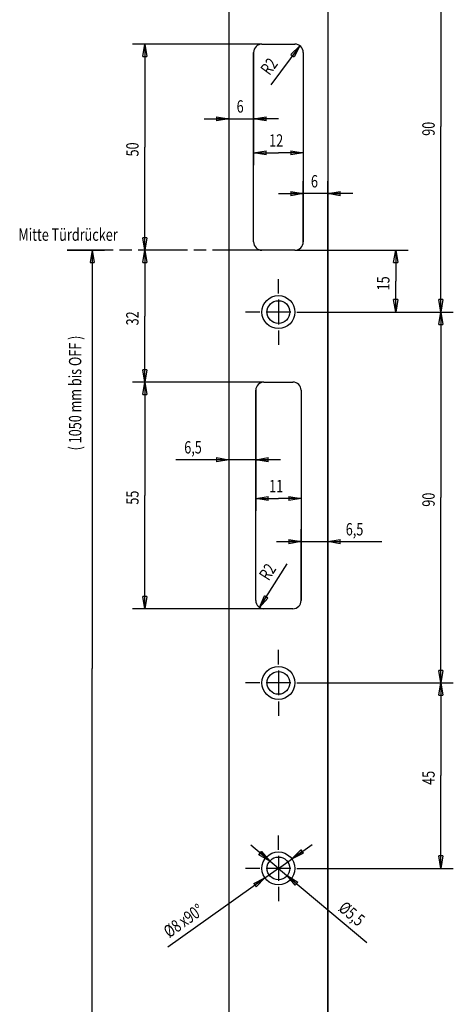
# Model space of a CAD drawing. Extents: x -104 to 840, y -661 to 1836.
# Drawn here: x 508 to 613, y 143 to 382 of the extents above; entities that cross this region are included whole.
import ezdxf
from ezdxf.enums import TextEntityAlignment as Align

# ---------------------------------------------------------------- set-up
doc = ezdxf.new("R2010")
doc.units = 0
doc.linetypes.add('CENTERLINE', pattern=[30, 12, -1.5, 3, -1.5, 12])
doc.layers.get('0').update_dxf_attribs({"linetype": 'CONTINUOUS'})
doc.layers.add('12', color=7, linetype='CONTINUOUS')
doc.layers.get('0').off()
doc.styles.get("Standard").update_dxf_attribs({"font": 'monotxt.shx'})
doc.dimstyles.new('DSTYLE1', dxfattribs={"dimtxt": 3, "dimasz": 3, "dimexe": 3, "dimexo": 0, "dimgap": 1.5, "dimtad": 1, "dimrnd": 0.01, "dimzin": 11, "dimcen": 0.09, "dimazin": 3, "dimtp": 0.1, "dimtm": 0.1, "dimtfac": 1, "dimtdec": 4, "dimtofl": 0, "dimtmove": 0, "dimatfit": 3, "dimtolj": 1, "dimtzin": 0})
doc.dimstyles.new('DSTYLE2', dxfattribs={"dimtxt": 3, "dimasz": 3, "dimexe": 3, "dimexo": 0, "dimgap": 1.5, "dimtad": 1, "dimrnd": 0.01, "dimzin": 11, "dimcen": 0.09, "dimse2": 1, "dimazin": 3, "dimtp": 0.1, "dimtm": 0.1, "dimtfac": 1, "dimtdec": 4, "dimtofl": 0, "dimtmove": 0, "dimatfit": 3, "dimtolj": 1, "dimtzin": 0})
doc.dimstyles.new('DSTYLE3', dxfattribs={"dimtxt": 3, "dimasz": 3, "dimexe": 3, "dimexo": 1.5, "dimgap": 1.5, "dimtad": 1, "dimdec": 1, "dimrnd": 0.1, "dimzin": 3, "dimcen": 0.09, "dimazin": 3, "dimtp": 0.1, "dimtm": 0.1, "dimtfac": 1, "dimtdec": 4, "dimtofl": 0, "dimtmove": 0, "dimatfit": 3, "dimtolj": 1, "dimtzin": 0})
doc.dimstyles.new('DSTYLE4', dxfattribs={"dimtxt": 3, "dimasz": 3, "dimexe": 3, "dimexo": 1.5, "dimgap": 1.5, "dimtad": 1, "dimdec": 0, "dimzin": 3, "dimcen": 0.09, "dimazin": 3, "dimtp": 0.1, "dimtm": 0.1, "dimtfac": 1, "dimtdec": 4, "dimtmove": 0, "dimatfit": 3, "dimtolj": 1, "dimtzin": 0})
doc.dimstyles.new('DSTYLE5', dxfattribs={"dimtxt": 3, "dimasz": 3, "dimexe": 3, "dimexo": 1.5, "dimgap": 1.5, "dimtad": 1, "dimrnd": 0.01, "dimzin": 11, "dimcen": 0.09, "dimse1": 1, "dimazin": 3, "dimtp": 0.1, "dimtm": 0.1, "dimtfac": 1, "dimtdec": 4, "dimtmove": 0, "dimatfit": 3, "dimtolj": 1, "dimtzin": 0})
doc.dimstyles.new('DSTYLE6', dxfattribs={"dimtxt": 3, "dimasz": 3, "dimexe": 3, "dimexo": 0, "dimgap": 1.5, "dimtad": 1, "dimrnd": 0.01, "dimzin": 11, "dimcen": 0.09, "dimse1": 1, "dimazin": 3, "dimtp": 0.1, "dimtm": 0.1, "dimtfac": 1, "dimtdec": 4, "dimtofl": 0, "dimtmove": 0, "dimatfit": 3, "dimtolj": 1, "dimtzin": 0})

# ---------------------------------------------------------------- blocks, each defined once
blk = doc.blocks.new('_AH1')
at = {"color": 0, "linetype": 'CONTINUOUS'}
for p, q in [((-1, 0.166667), (0, 0)), ((-1, 0.166667), (-1, -0.166667)), ((0, 0), (-1, -0.166667)), ((0, 0), (-1, 0))]:
    blk.add_line(p, q, dxfattribs=at)
blk = doc.blocks.new('*D621')
at = {"layer": '12', "color": 3, "linetype": 'CONTINUOUS'}
for p, q in [((574.58144, 325.75309), (601.997, 325.75309)), ((598.997, 325.75309), (598.997, 318.25309)), ((598.997, 310.75309), (598.997, 318.25309)), ((578.58144, 310.75309), (601.997, 310.75309))]:
    blk.add_line(p, q, dxfattribs=at)
at = {"layer": '12', "color": 3, "xscale": 3, "yscale": 3, "zscale": 3}
for p, rotation in [((598.997, 325.75309), 90), ((598.997, 310.75309), 270)]:
    blk.add_blockref('_AH1', p, dxfattribs=dict(at, rotation=rotation))
at = {"layer": '12', "color": 3, "linetype": 'CONTINUOUS', "width": 0.75}
blk.add_text('15', height=3, rotation=90, dxfattribs=at).set_placement((597.496, 316.00309))
blk = doc.blocks.new('*D622')
at = {"layer": '12', "color": 3, "linetype": 'CONTINUOUS'}
for p, q in [((578.58144, 400.75309), (612.95028, 400.75309)), ((609.95028, 400.75309), (609.95028, 355.75309)), ((609.95028, 310.75309), (609.95028, 355.75309)), ((578.58144, 310.75309), (612.95028, 310.75309))]:
    blk.add_line(p, q, dxfattribs=at)
at = {"layer": '12', "color": 3, "xscale": 3, "yscale": 3, "zscale": 3}
for p, rotation in [((609.95028, 400.75309), 90), ((609.95028, 310.75309), 270)]:
    blk.add_blockref('_AH1', p, dxfattribs=dict(at, rotation=rotation))
at = {"layer": '12', "color": 3, "linetype": 'CONTINUOUS', "width": 0.75}
blk.add_text('90', height=3, rotation=90, dxfattribs=at).set_placement((608.44928, 353.50309))
blk = doc.blocks.new('*D623')
at = {"layer": '12', "color": 3, "linetype": 'CONTINUOUS'}
for p, q in [((578.58144, 310.75309), (612.95028, 310.75309)), ((609.95028, 310.75309), (609.95028, 265.75309)), ((609.95028, 220.75309), (609.95028, 265.75309)), ((578.58144, 220.75309), (612.95028, 220.75309))]:
    blk.add_line(p, q, dxfattribs=at)
at = {"layer": '12', "color": 3, "xscale": 3, "yscale": 3, "zscale": 3}
for p, rotation in [((609.95028, 310.75309), 90), ((609.95028, 220.75309), 270)]:
    blk.add_blockref('_AH1', p, dxfattribs=dict(at, rotation=rotation))
at = {"layer": '12', "color": 3, "linetype": 'CONTINUOUS', "width": 0.75}
blk.add_text('90', height=3, rotation=90, dxfattribs=at).set_placement((608.44928, 263.50309))
blk = doc.blocks.new('*D625')
at = {"layer": '12', "color": 3, "linetype": 'CONTINUOUS'}
for p, q in [((578.58144, 220.75309), (612.95028, 220.75309)), ((609.95028, 220.75309), (609.95028, 198.25309)), ((609.95028, 175.75309), (609.95028, 198.25309)), ((578.58144, 175.75309), (612.95028, 175.75309))]:
    blk.add_line(p, q, dxfattribs=at)
at = {"layer": '12', "color": 3, "xscale": 3, "yscale": 3, "zscale": 3}
for p, rotation in [((609.95028, 220.75309), 90), ((609.95028, 175.75309), 270)]:
    blk.add_blockref('_AH1', p, dxfattribs=dict(at, rotation=rotation))
at = {"layer": '12', "color": 3, "linetype": 'CONTINUOUS', "width": 0.75}
blk.add_text('45', height=3, rotation=90, dxfattribs=at).set_placement((608.44928, 196.00309))
blk = doc.blocks.new('*D628')
at = {"layer": '12', "color": 3, "linetype": 'CONTINUOUS'}
for p, q in [((564.58144, 373.75309), (564.58144, 346.37477)), ((576.58144, 373.75309), (576.58144, 346.37477)), ((564.58144, 349.37477), (570.58144, 349.37477)), ((576.58144, 349.37477), (570.58144, 349.37477))]:
    blk.add_line(p, q, dxfattribs=at)
at = {"layer": '12', "color": 3, "xscale": 3, "yscale": 3, "zscale": 3, "rotation": 180}
blk.add_blockref('_AH1', (564.58144, 349.37477), dxfattribs=at)
at = {"layer": '12', "color": 3, "xscale": 3, "yscale": 3, "zscale": 3}
blk.add_blockref('_AH1', (576.58144, 349.37477), dxfattribs=at)
at = {"layer": '12', "color": 3, "linetype": 'CONTINUOUS', "width": 0.75}
blk.add_text('12', height=3, dxfattribs=at).set_placement((568.33144, 350.87577))
blk = doc.blocks.new('*D629')
at = {"layer": '12', "color": 3, "linetype": 'CONTINUOUS'}
for p, q in [((558.58144, 503.38548), (558.58144, 354.64085)), ((564.58144, 373.75309), (564.58144, 354.64085)), ((552.58144, 357.64085), (564.58144, 357.64085)), ((570.58144, 357.64085), (564.58144, 357.64085))]:
    blk.add_line(p, q, dxfattribs=at)
at = {"layer": '12', "color": 3, "xscale": 3, "yscale": 3, "zscale": 3}
blk.add_blockref('_AH1', (558.58144, 357.64085), dxfattribs=at)
at = {"layer": '12', "color": 3, "xscale": 3, "yscale": 3, "zscale": 3, "rotation": 180}
blk.add_blockref('_AH1', (564.58144, 357.64085), dxfattribs=at)
at = {"layer": '12', "color": 3, "linetype": 'CONTINUOUS', "width": 0.75}
blk.add_text('6', height=3, rotation=360, dxfattribs=at).set_placement((560.45644, 359.14185))
blk = doc.blocks.new('*D630')
at = {"layer": '12', "color": 3, "linetype": 'CONTINUOUS'}
for p, q in [((576.58144, 327.75309), (576.58144, 342.48053)), ((582.58144, 122.67255), (582.58144, 342.48053)), ((570.58144, 339.48053), (576.58144, 339.48053)), ((588.58144, 339.48053), (576.58144, 339.48053))]:
    blk.add_line(p, q, dxfattribs=at)
at = {"layer": '12', "color": 3, "xscale": 3, "yscale": 3, "zscale": 3}
blk.add_blockref('_AH1', (576.58144, 339.48053), dxfattribs=at)
at = {"layer": '12', "color": 3, "xscale": 3, "yscale": 3, "zscale": 3, "rotation": 180}
blk.add_blockref('_AH1', (582.58144, 339.48053), dxfattribs=at)
at = {"layer": '12', "color": 3, "linetype": 'CONTINUOUS', "width": 0.75}
blk.add_text('6', height=3, dxfattribs=at).set_placement((578.45644, 340.98153))
blk = doc.blocks.new('*D631')
at = {"layer": '12', "color": 3, "linetype": 'CONTINUOUS'}
for p, q in [((575.77568, 375.35739), (568.73547, 365.89986)), ((575.77568, 375.35739), (573.58324, 373.2495)), ((575.77568, 375.35739), (574.38539, 372.65238)), ((573.58324, 373.2495), (574.38539, 372.65238))]:
    blk.add_line(p, q, dxfattribs=at)
at = {"layer": '12', "color": 3, "xscale": 3, "yscale": 3, "zscale": 3, "rotation": 53.335881}
blk.add_blockref('_AH1', (575.77568, 375.35739), dxfattribs=at)
at = {"layer": '12', "color": 3, "linetype": 'CONTINUOUS', "width": 0.75}
blk.add_text('R2', height=3, rotation=53.335881, dxfattribs=at).set_placement((568.42713, 367.99937))
blk = doc.blocks.new('*D632')
at = {"layer": '12', "color": 3, "linetype": 'CONTINUOUS'}
for p, q in [((566.00789, 239.06564), (572.71977, 249.61563)), ((566.00789, 239.06564), (567.19635, 241.8652)), ((566.00789, 239.06564), (568.04008, 241.32843)), ((568.04008, 241.32843), (567.19635, 241.8652))]:
    blk.add_line(p, q, dxfattribs=at)
at = {"layer": '12', "color": 3, "xscale": 3, "yscale": 3, "zscale": 3, "rotation": 237.53553}
blk.add_blockref('_AH1', (566.00789, 239.06564), dxfattribs=at)
at = {"layer": '12', "color": 3, "linetype": 'CONTINUOUS', "width": 0.75}
blk.add_text('R2', height=3, rotation=57.535531, dxfattribs=at).set_placement((568.23268, 245.35898))
blk = doc.blocks.new('*D633')
at = {"layer": '12', "color": 3, "linetype": 'CONTINUOUS'}
for p, q in [((565.08144, 291.75309), (565.08144, 262.52451)), ((576.08144, 291.75309), (576.08144, 262.52451)), ((565.08144, 265.52451), (570.58144, 265.52451)), ((576.08144, 265.52451), (570.58144, 265.52451))]:
    blk.add_line(p, q, dxfattribs=at)
at = {"layer": '12', "color": 3, "xscale": 3, "yscale": 3, "zscale": 3, "rotation": 180}
blk.add_blockref('_AH1', (565.08144, 265.52451), dxfattribs=at)
at = {"layer": '12', "color": 3, "xscale": 3, "yscale": 3, "zscale": 3}
blk.add_blockref('_AH1', (576.08144, 265.52451), dxfattribs=at)
at = {"layer": '12', "color": 3, "linetype": 'CONTINUOUS', "width": 0.75}
blk.add_text('11', height=3, dxfattribs=at).set_placement((568.33144, 267.02551))
blk = doc.blocks.new('*D634')
at = {"layer": '12', "color": 3, "linetype": 'CONTINUOUS'}
for p, q in [((558.58144, 503.38548), (558.58144, 271.91764)), ((565.08144, 291.75309), (565.08144, 271.91764)), ((558.58144, 274.91764), (545.76284, 274.91764)), ((571.08144, 274.91764), (558.58144, 274.91764))]:
    blk.add_line(p, q, dxfattribs=at)
at = {"layer": '12', "color": 3, "xscale": 3, "yscale": 3, "zscale": 3}
blk.add_blockref('_AH1', (558.58144, 274.91764), dxfattribs=at)
at = {"layer": '12', "color": 3, "xscale": 3, "yscale": 3, "zscale": 3, "rotation": 180}
blk.add_blockref('_AH1', (565.08144, 274.91764), dxfattribs=at)
at = {"layer": '12', "color": 3, "linetype": 'CONTINUOUS', "width": 0.75}
blk.add_text('6,5', height=3, rotation=360, dxfattribs=at).set_placement((547.76284, 276.41864))
blk = doc.blocks.new('*D635')
at = {"layer": '12', "color": 3, "linetype": 'CONTINUOUS'}
for p, q in [((576.08144, 240.75309), (576.08144, 258.03552)), ((582.58144, 122.67255), (582.58144, 258.03552)), ((570.08144, 255.03552), (582.58144, 255.03552)), ((582.58144, 255.03552), (595.65088, 255.03552))]:
    blk.add_line(p, q, dxfattribs=at)
at = {"layer": '12', "color": 3, "xscale": 3, "yscale": 3, "zscale": 3}
blk.add_blockref('_AH1', (576.08144, 255.03552), dxfattribs=at)
at = {"layer": '12', "color": 3, "xscale": 3, "yscale": 3, "zscale": 3, "rotation": 180}
blk.add_blockref('_AH1', (582.58144, 255.03552), dxfattribs=at)
at = {"layer": '12', "color": 3, "linetype": 'CONTINUOUS', "width": 0.75}
blk.add_text('6,5', height=3, dxfattribs=at).set_placement((586.90088, 256.53652))
blk = doc.blocks.new('*D636')
at = {"layer": '12', "color": 3, "linetype": 'CONTINUOUS'}
for p, q in [((538.21022, 325.75309), (538.21022, 309.75309)), ((538.21022, 293.75309), (538.21022, 309.75309)), ((567.08144, 293.75309), (535.21022, 293.75309))]:
    blk.add_line(p, q, dxfattribs=at)
at = {"layer": '12', "color": 3, "xscale": 3, "yscale": 3, "zscale": 3}
for p, rotation in [((538.21022, 325.75309), 90), ((538.21022, 293.75309), 270)]:
    blk.add_blockref('_AH1', p, dxfattribs=dict(at, rotation=rotation))
at = {"layer": '12', "color": 3, "linetype": 'CONTINUOUS', "width": 0.75}
blk.add_text('32', height=3, rotation=90, dxfattribs=at).set_placement((536.70922, 307.50309))
blk = doc.blocks.new('*D637')
at = {"layer": '12', "color": 3, "linetype": 'CONTINUOUS'}
for p, q in [((567.08144, 293.75309), (535.21022, 293.75309)), ((538.21022, 293.75309), (538.21022, 266.25309)), ((538.21022, 238.75309), (538.21022, 266.25309)), ((567.08144, 238.75309), (535.21022, 238.75309))]:
    blk.add_line(p, q, dxfattribs=at)
at = {"layer": '12', "color": 3, "xscale": 3, "yscale": 3, "zscale": 3}
for p, rotation in [((538.21022, 293.75309), 90), ((538.21022, 238.75309), 270)]:
    blk.add_blockref('_AH1', p, dxfattribs=dict(at, rotation=rotation))
at = {"layer": '12', "color": 3, "linetype": 'CONTINUOUS', "width": 0.75}
blk.add_text('55', height=3, rotation=90, dxfattribs=at).set_placement((536.70922, 264.00309))
blk = doc.blocks.new('*D639')
at = {"layer": '12', "color": 3, "linetype": 'CONTINUOUS'}
for p, q in [((566.58144, 375.75309), (535.21022, 375.75309)), ((538.21022, 375.75309), (538.21022, 350.75309)), ((538.21022, 325.75309), (538.21022, 350.75309))]:
    blk.add_line(p, q, dxfattribs=at)
at = {"layer": '12', "color": 3, "xscale": 3, "yscale": 3, "zscale": 3}
for p, rotation in [((538.21022, 375.75309), 90), ((538.21022, 325.75309), 270)]:
    blk.add_blockref('_AH1', p, dxfattribs=dict(at, rotation=rotation))
at = {"layer": '12', "color": 3, "linetype": 'CONTINUOUS', "width": 0.75}
blk.add_text('50', height=3, rotation=90, dxfattribs=at).set_placement((536.70922, 348.50309))
blk = doc.blocks.new('*D640')
at = {"layer": '12', "color": 3, "linetype": 'CONTINUOUS'}
for p, q in [((519.38616, 325.75309), (528.44596, 325.75309)), ((525.44596, 325.75309), (524.94596, 322.75309)), ((525.44596, 325.75309), (525.94596, 322.75309)), ((525.44596, 325.75309), (525.44596, 224.21282)), ((524.94596, 322.75309), (525.94596, 322.75309)), ((525.44596, 122.67255), (525.44596, 224.21282))]:
    blk.add_line(p, q, dxfattribs=at)
blk = doc.blocks.new('*D1178')
at = {"layer": '12', "color": 3, "linetype": 'CONTINUOUS'}
for p, q in [((570.58144, 175.75309), (563.879, 181.37802)), ((565.85556, 179.06648), (566.49841, 179.83247)), ((568.47496, 177.52093), (566.49841, 179.83247)), ((568.47496, 177.52093), (565.85556, 179.06648)), ((570.58144, 175.75309), (591.97655, 157.79752))]:
    blk.add_line(p, q, dxfattribs=at)
at = {"layer": '12', "color": 3, "xscale": 3, "yscale": 3, "zscale": 3}
for p, rotation in [((568.47496, 177.52093), 319.99538), ((572.68792, 173.98526), 139.99538)]:
    blk.add_blockref('_AH1', p, dxfattribs=dict(at, rotation=rotation))
at = {"layer": '12', "color": 3, "linetype": 'CONTINUOUS', "width": 0.75}
blk.add_text('%%c5,5', height=3, rotation=319.99538, dxfattribs=at).set_placement((584.89854, 165.6972))
blk = doc.blocks.new('*D1179')
at = {"layer": '12', "color": 3, "linetype": 'CONTINUOUS'}
for p, q in [((570.58144, 175.75309), (578.7267, 181.55436)), ((573.83954, 178.0736), (575.99306, 180.22124)), ((573.83954, 178.0736), (576.57319, 179.40672)), ((575.99306, 180.22124), (576.57319, 179.40672)), ((570.58144, 175.75309), (543.78216, 156.66594))]:
    blk.add_line(p, q, dxfattribs=at)
at = {"layer": '12', "color": 3, "xscale": 3, "yscale": 3, "zscale": 3}
for p, rotation in [((573.83954, 178.0736), 215.45947), ((567.32333, 173.43258), 35.45947)]:
    blk.add_blockref('_AH1', p, dxfattribs=dict(at, rotation=rotation))
at = {"layer": '12', "color": 3, "linetype": 'CONTINUOUS', "width": 0.75}
for s, p in [('x90°', (547.79855, 161.36931)), ('%%c8', (544.13318, 158.75874))]:
    blk.add_text(s, height=3, rotation=35.45947, dxfattribs=at).set_placement(p)

msp = doc.modelspace()

# ---------------------------------------------------------------- linework, layer by layer
at = {"layer": '12', "color": 30, "linetype": 'CONTINUOUS'}
for p, q in [((558.58144, 509.63532), (558.58144, 114.82909)), ((582.58144, 509.63532), (582.58144, 114.82909))]:
    msp.add_line(p, q, dxfattribs=at)
at = {"layer": '12', "color": 40, "linetype": 'CONTINUOUS'}
for p, q in [((566.58144, 375.75309), (574.58144, 375.75309)), ((564.58144, 327.75309), (564.58144, 373.75309)), ((576.58144, 373.75309), (576.58144, 327.75309)), ((574.58144, 325.75309), (566.58144, 325.75309)), ((565.08144, 240.75309), (565.08144, 291.75309)), ((567.08144, 293.75309), (574.08144, 293.75309)), ((576.08144, 291.75309), (576.08144, 240.75309)), ((574.08144, 238.75309), (567.08144, 238.75309))]:
    msp.add_line(p, q, dxfattribs=at)
at = {"layer": '12', "color": 3, "linetype": 'CENTERLINE'}
for p, q in [((566.58144, 325.75309), (519.38616, 325.75309)), ((570.58144, 315.25309), (570.58144, 318.75309)), ((570.58144, 313.75309), (570.58144, 307.75309)), ((566.08144, 310.75309), (562.58144, 310.75309)), ((573.58144, 310.75309), (567.58144, 310.75309)), ((575.08144, 310.75309), (578.58144, 310.75309)), ((570.58144, 306.25309), (570.58144, 302.75309)), ((570.58144, 225.25309), (570.58144, 228.75309)), ((570.58144, 223.75309), (570.58144, 217.75309)), ((566.08144, 220.75309), (562.58144, 220.75309)), ((573.58144, 220.75309), (567.58144, 220.75309)), ((575.08144, 220.75309), (578.58144, 220.75309)), ((570.58144, 216.25309), (570.58144, 212.75309)), ((570.58144, 180.25309), (570.58144, 183.75309)), ((570.58144, 178.75309), (570.58144, 172.75309)), ((566.08144, 175.75309), (562.58144, 175.75309)), ((573.58144, 175.75309), (567.58144, 175.75309)), ((575.08144, 175.75309), (578.58144, 175.75309)), ((570.58144, 171.25309), (570.58144, 167.75309))]:
    msp.add_line(p, q, dxfattribs=at)
at = {"layer": '12', "color": 1, "linetype": 'CONTINUOUS'}
for centre in [(570.58144, 310.75309), (570.58144, 220.75309), (570.58144, 175.75309)]:
    msp.add_circle(centre, 4, dxfattribs=at)
at = {"layer": '12', "color": 40, "linetype": 'CONTINUOUS'}
for centre in [(570.58144, 310.75309), (570.58144, 220.75309), (570.58144, 175.75309)]:
    msp.add_circle(centre, 2.75, dxfattribs=at)
for centre, start, end in [((566.58144, 373.75309), 90, 180), ((574.58144, 373.75309), 0, 90), ((566.58144, 327.75309), 180, 270), ((574.58144, 327.75309), 270, 360), ((567.08144, 291.75309), 90, 180), ((574.08144, 291.75309), 0, 90), ((567.08144, 240.75309), 180, 270), ((574.08144, 240.75309), 270, 360)]:
    msp.add_arc(centre, 2, start, end, dxfattribs=at)

# ---------------------------------------------------------------- texts
at = {"layer": '12', "color": 1, "linetype": 'CONTINUOUS', "width": 0.75}
msp.add_text('Mitte Türdrücker', height=3, dxfattribs=at).set_placement((531.63338, 328.02546), align=Align.RIGHT)
msp.add_text('( 1050 mm bis OFF )', height=3, rotation=90, dxfattribs=at).set_placement((522.82771, 277.16819))

# ---------------------------------------------------------------- dimensions: what is measured, and where the dimension line sits
at = {"layer": '12', "color": 3, "linetype": 'CONTINUOUS'}
for base, p1, p2, angle, dimstyle, picture, middle in [((558.58144, 274.91764), (565.08144, 291.75309), (558.58144, 503.38548), 180, 'DSTYLE1', '*D634', (551.13784, 277.91864)), ((558.58144, 357.64085), (564.58144, 373.75309), (558.58144, 503.38548), 180, 'DSTYLE1', '*D629', (561.58144, 360.64185)), ((609.95028, 400.75309), (578.58144, 310.75309), (578.58144, 400.75309), 90, 'DSTYLE1', '*D622', (606.94928, 355.75309)), ((538.21022, 325.75309), (566.58144, 375.75309), (566.58144, 325.75309), 90, 'DSTYLE2', '*D639', (535.20922, 350.75309)), ((525.44596, 122.67255), (519.38616, 325.75309), (558.58144, 122.67255), 90, 'DSTYLE2', '*D640', (522.44496, 224.21282)), ((538.21022, 293.75309), (566.58144, 325.75309), (567.08144, 293.75309), 90, 'DSTYLE6', '*D636', (535.20922, 309.75309)), ((598.997, 310.75309), (574.58144, 325.75309), (578.58144, 310.75309), 90, 'DSTYLE1', '*D621', (595.996, 318.25309)), ((609.95028, 220.75309), (578.58144, 310.75309), (578.58144, 220.75309), 90, 'DSTYLE1', '*D623', (606.94928, 265.75309)), ((538.21022, 238.75309), (567.08144, 293.75309), (567.08144, 238.75309), 90, 'DSTYLE1', '*D637', (535.20922, 266.25309)), ((609.95028, 175.75309), (578.58144, 220.75309), (578.58144, 175.75309), 90, 'DSTYLE1', '*D625', (606.94928, 198.25309))]:
    dim = msp.add_linear_dim(base=base, p1=p1, p2=p2, angle=angle, dimstyle=dimstyle, override={"dimblk": '_AH1', "dimsah": 0}, dxfattribs=at)
    dim.commit()
    dim.dimension.update_dxf_attribs({"geometry": picture, "text_midpoint": middle, "dimtype": 128})
for center, mpoint, picture, middle in [((574.58144, 373.75309), (575.77568, 375.35739), '*D631', (570.97468, 368.90793)), ((567.08144, 240.75309), (566.00789, 239.06564), '*D632', (570.70686, 246.45166))]:
    dim = msp.add_radius_dim(center=center, mpoint=mpoint, dimstyle='DSTYLE5', override={"dimblk": '_AH1', "dimsah": 0}, dxfattribs=at)
    dim.commit()
    dim.dimension.update_dxf_attribs({"geometry": picture, "text_midpoint": middle})
for base, p1, p2, picture, middle in [((576.58144, 349.37477), (564.58144, 373.75309), (576.58144, 373.75309), '*D628', (570.58144, 352.37577)), ((582.58144, 339.48053), (576.58144, 327.75309), (582.58144, 122.67255), '*D630', (579.58144, 342.48153)), ((576.08144, 265.52451), (565.08144, 291.75309), (576.08144, 291.75309), '*D633', (570.58144, 268.52551)), ((582.58144, 255.03552), (576.08144, 240.75309), (582.58144, 122.67255), '*D635', (590.27588, 258.03652))]:
    dim = msp.add_linear_dim(base=base, p1=p1, p2=p2, dimstyle='DSTYLE1', override={"dimblk": '_AH1', "dimsah": 0}, dxfattribs=at)
    dim.commit()
    dim.dimension.update_dxf_attribs({"geometry": picture, "text_midpoint": middle, "dimtype": 128})
dim = msp.add_diameter_dim_2p(p1=(573.83954, 178.0736), p2=(567.32333, 173.43258), text='<>x90°', dimstyle='DSTYLE4', override={"dimblk1": '_AH1', "dimblk2": '_AH1', "dimsah": 1}, dxfattribs=at)
dim.commit()
dim.dimension.update_dxf_attribs({"geometry": '*D1179', "text_midpoint": (550.502, 161.45199)})
dim = msp.add_diameter_dim_2p(p1=(568.47496, 177.52093), p2=(572.68792, 173.98526), dimstyle='DSTYLE3', override={"dimblk1": '_AH1', "dimblk2": '_AH1', "dimsah": 1}, dxfattribs=at)
dim.commit()
dim.dimension.update_dxf_attribs({"geometry": '*D1178', "text_midpoint": (587.38059, 161.65462)})

doc.saveas('drawing.dxf')
